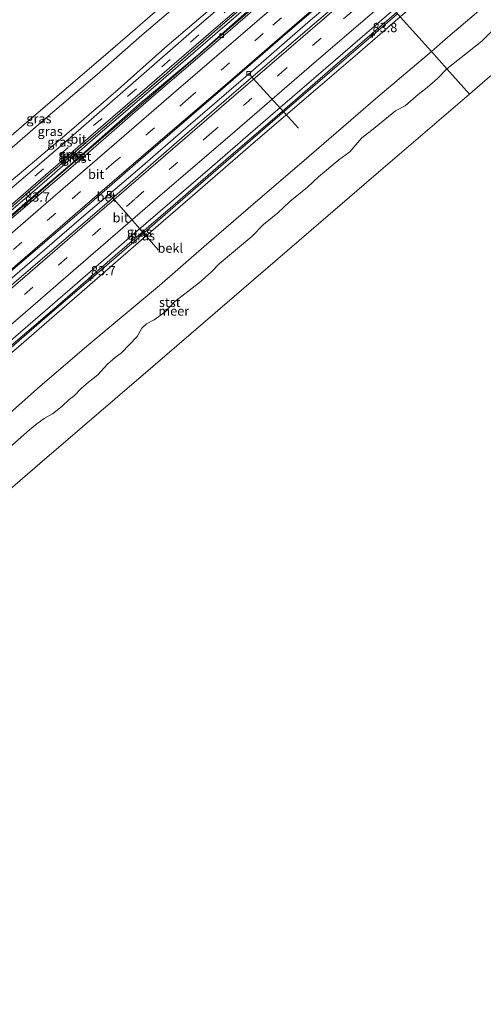
# Model space of a CAD drawing. Units: metres. Extents: x 140000 to 150003, y 556250 to 564935.
# Drawn here: x 141009 to 141134, y 557485 to 557749 of the extents above; entities that cross this region are included whole.
import ezdxf
from ezdxf.enums import TextEntityAlignment as Align

# ---------------------------------------------------------------- set-up
doc = ezdxf.new("R2010")
doc.units = ezdxf.units.M
doc.linetypes.add('IE-TERREINAFSCHEIDING', pattern=[10, 8, -2])
doc.linetypes.add('VW-3-9_STREEP', pattern=[12, 3, -9])
doc.layers.get('0').update_dxf_attribs({"lineweight": 25})
for name, color, linetype, lineweight in [('B-ME-AL-OVERIG-L-B1', 7, 'Continuous', 18), ('B-ME-AM-KILOMETR-S-B1', 7, 'Continuous', 18), ('B-ME-BV-GELEIDECONSTRUCTIE-GELEIDERAIL-L-B1', 213, 'BV-GELEIDERAIL', 18), ('B-ME-GW-KRUINLIJN-L-B1', 93, 'Continuous', 18), ('B-ME-GW-TEENLIJN-L-B1', 93, 'Continuous', 18), ('B-ME-IE-GRASLAND-GV-B6', 93, 'Continuous', 18), ('B-ME-IE-HULPGEOMETRIE-L-B1', 53, 'Continuous', 18), ('B-ME-IE-TERREINAFSCHEIDING-RASTERHEKWERK-L-B1', 8, 'IE-TERREINAFSCHEIDING', 18), ('B-ME-OB-BEKLEDING-GV-B6', 253, 'Continuous', 18), ('B-ME-OB-WATERLIJN-L-B1', 133, 'OB-WATERLIJN', 18), ('B-ME-OG-WATER-GV-B6', 153, 'Continuous', 18), ('B-ME-VH-VERH_SOORT-BETON-OVERIG-GV-B6', 8, 'IE-TERREINAFSCHEIDING-NATUURLIJK-HOUTWAL', 18), ('B-ME-VH-VERH_SOORT-BITUMEN-GV-B6', 8, 'IE-TERREINAFSCHEIDING-NATUURLIJK-HOUTWAL', 18), ('B-ME-VV-KOLK-S-B1', 8, 'Continuous', 18), ('B-ME-VW-MARKERING-39STREEP-015-L-B1', 255, 'VW-3-9_STREEP', 18), ('B-ME-VW-MARKERING-STREEP-015-L-B1', 7, 'Continuous', 18)]:
    doc.layers.add(name, color=color, linetype=linetype, lineweight=lineweight)
doc.styles.add('NLCS-ISO', font='NLCS-ISO.TTF')
doc.linetypes.add('BV-GELEIDERAIL', pattern='A,10,-3,[108,NLCS.SHX,S=1,R=0,X=0,Y=0],-3', length=16)
doc.linetypes.add('IE-TERREINAFSCHEIDING-NATUURLIJK-HOUTWAL', pattern='A,7,-1.5,[67,NLCS.SHX,S=0.75,R=45,X=0,Y=0],-1.5,7,-1.5,[70,NLCS.SHX,S=0.75,R=0,X=0,Y=0],-1.5', length=20)
doc.linetypes.add('OB-WATERLIJN', pattern='A,10,[32,NLCS.SHX,S=2,R=0,X=0,Y=0],-12', length=22)

# ---------------------------------------------------------------- blocks, each defined once
blk = doc.blocks.new('hecto')
for p, q in [((0, 0.625), (-0.625, 0)), ((0, -0.625), (0, 0.625)), ((-0.625, 0), (0.625, 0)), ((0.625, 0), (0, -0.625))]:
    blk.add_line(p, q)
blk = doc.blocks.new('kolk')
blk.add_lwpolyline([(-0.5, -0.5), (0.5, -0.5), (0.5, 0.5), (-0.5, 0.5)], close=True)

msp = doc.modelspace()

# ---------------------------------------------------------------- linework, layer by layer
at = {"layer": 'B-ME-AL-OVERIG-L-B1'}
for p, q in [((141084.014, 557720.161, 2.511), (141070.881, 557734.646, 3.986)), ((141033.373, 557702.397, 3.986), (141046.307, 557687.482, 2.507))]:
    msp.add_line(p, q, dxfattribs=at)
at = {"layer": 'B-ME-BV-GELEIDECONSTRUCTIE-GELEIDERAIL-L-B1'}
for points in [[(140955.648, 557652.265, 5.01), (140961.334, 557657.192, 5.004), (140998.991, 557689.679, 4.98), (141018.214, 557706.266, 4.989), (141036.636, 557722.162, 5.04), (141061.621, 557743.695, 5.01), (141083.57, 557762.672, 5.027), (141092.904, 557770.763, 5.007)], [(140964.061, 557642.643, 4.88), (140975.614, 557652.669, 4.887), (140992.71, 557667.522, 4.912), (141009.179, 557681.714, 4.937), (141025.107, 557695.526, 4.887), (141040.761, 557708.937, 4.897), (141053.785, 557720.178, 4.868), (141069.12, 557733.481, 4.884), (141086.565, 557748.551, 4.897), (141101.377, 557761.274, 4.923)], [(141110.625, 557750.918, 4.93), (141092.34, 557735.128, 4.887), (141079.031, 557723.643, 4.9), (141064.535, 557711.141, 4.89), (141049.532, 557698.122, 4.884), (141033.794, 557684.473, 4.909), (141017.186, 557670.204, 4.95), (141003.382, 557658.335, 4.962), (140983.181, 557640.904, 4.969), (140973.15, 557632.248, 4.966)]]:
    msp.add_polyline3d(points, dxfattribs=at)
at = {"layer": 'B-ME-GW-KRUINLIJN-L-B1'}
for points in [[(140944.864, 557664.599, 7.694), (140958.018, 557676.009, 7.694), (140974.954, 557690.52, 7.663), (140994.572, 557707.574, 7.669), (141012.346, 557722.885, 7.716), (141032.778, 557740.432, 7.769), (141050.848, 557756.119, 7.791), (141068.263, 557771.369, 7.835), (141081.943, 557783.038, 7.589)], [(141083.774, 557780.988, 7.583), (141069.691, 557768.964, 7.883), (141056.79, 557757.869, 7.893), (141041.991, 557745.19, 7.793), (141029.971, 557734.604, 7.796), (141016.154, 557722.847, 7.696), (141002.838, 557711.274, 7.727), (140990.642, 557700.701, 7.718), (140972.657, 557684.963, 7.699), (140957.22, 557671.779, 7.739), (140946.746, 557662.446, 7.664)], [(141092.01, 557771.765, 4.616), (141076.791, 557758.52, 4.738), (141061.608, 557745.471, 4.669), (141045.042, 557731.154, 4.666), (141030.097, 557718.308, 4.713), (141016.418, 557706.342, 4.669), (141005.454, 557696.783, 4.66), (140991.684, 557685.068, 4.607), (140977.265, 557672.714, 4.588), (140962.595, 557659.981, 4.613), (140954.779, 557653.259, 4.611)], [(141110.354, 557751.221, 4.23), (141095.306, 557738.234, 4.091), (141078.996, 557724.098, 4.101), (141064.547, 557711.63, 4.088), (141050.257, 557699.271, 4.11), (141034.789, 557685.928, 4.119), (141019.116, 557672.305, 4.141), (141003.591, 557658.99, 4.111), (140989.385, 557646.664, 4.075), (140972.908, 557632.525, 4.146)]]:
    msp.add_polyline3d(points, dxfattribs=at)
at = {"layer": 'B-ME-GW-TEENLIJN-L-B1'}
for points in [[(141262.153, 557863.978, -0.2), (141245.924, 557849.613, -0.154), (141225.912, 557833.003, -0.114), (141211.993, 557821.712, -0.03), (141200.381, 557811.106, -0.061), (141190.395, 557802.459, -0.074), (141178.812, 557792.354, -0.095), (141164.741, 557780.223, -0.012), (141153.096, 557769.51, -0.055), (141137.725, 557756.241, -0.052), (141124.146, 557744.63, -0.033), (141119.714, 557740.739, -0.038)], [(141087.932, 557776.331, 4.881), (141063.907, 557755.335, 4.972), (141048.107, 557741.757, 4.969), (141035.575, 557730.567, 4.944), (141021.767, 557718.655, 4.906), (141009.072, 557707.943, 4.9), (140993.47, 557694.905, 4.922), (140981.542, 557684.356, 4.878), (140969.298, 557674.031, 4.909), (140956.851, 557663.078, 4.89), (140950.902, 557657.693, 4.892)], [(140955.445, 557652.498, 4.104), (140966.076, 557661.662, 4.104), (140981.166, 557674.674, 4.129), (140996.779, 557688.133, 4.117), (141010.39, 557699.794, 4.114), (141025.236, 557712.514, 4.114), (141041.233, 557726.631, 4.135), (141057.121, 557739.914, 4.142), (141072.357, 557753.38, 4.142), (141092.738, 557770.949, 4.06)], [(141119.714, 557740.739, -0.038), (141105.336, 557728.627, -0.066), (141086.91, 557712.634, -0.054), (141070.523, 557698.635, -0.06), (141058.712, 557688.345, -0.065), (141046.674, 557677.914, -0.069), (141027.179, 557661.582, -0.057), (141013.948, 557650.246, -0.057), (140999.709, 557637.635, -0.06), (140990.635, 557629.861, -0.06), (140981.896, 557622.245, -0.06)]]:
    msp.add_polyline3d(points, dxfattribs=at)
at = {"layer": 'B-ME-IE-GRASLAND-GV-B6'}
for points in [[(141083.774, 557780.988, 7.583), (141069.691, 557768.964, 7.883), (141056.79, 557757.869, 7.893), (141041.991, 557745.19, 7.793), (141029.971, 557734.604, 7.796), (141016.154, 557722.847, 7.696), (141002.838, 557711.274, 7.727), (140990.642, 557700.701, 7.718), (140972.657, 557684.963, 7.699), (140957.22, 557671.779, 7.739), (140946.746, 557662.446, 7.664), (140944.864, 557664.599, 7.694), (140958.018, 557676.009, 7.694), (140974.954, 557690.52, 7.663), (140994.572, 557707.574, 7.669), (141012.346, 557722.885, 7.716), (141032.778, 557740.432, 7.769), (141050.848, 557756.119, 7.791), (141068.263, 557771.369, 7.835), (141081.943, 557783.038, 7.589), (141083.774, 557780.988, 7.583)], [(141087.932, 557776.331, 4.881), (141063.907, 557755.335, 4.972), (141048.107, 557741.757, 4.969), (141035.575, 557730.567, 4.944), (141021.767, 557718.655, 4.906), (141009.072, 557707.943, 4.9), (140993.47, 557694.905, 4.922), (140981.542, 557684.356, 4.878), (140969.298, 557674.031, 4.909), (140956.851, 557663.078, 4.89), (140950.902, 557657.693, 4.892), (140946.746, 557662.446, 7.664), (140957.22, 557671.779, 7.739), (140972.657, 557684.963, 7.699), (140990.642, 557700.701, 7.718), (141002.838, 557711.274, 7.727), (141016.154, 557722.847, 7.696), (141029.971, 557734.604, 7.796), (141041.991, 557745.19, 7.793), (141056.79, 557757.869, 7.893), (141069.691, 557768.964, 7.883), (141083.774, 557780.988, 7.583), (141087.932, 557776.331, 4.881)], [(141088.971, 557775.167, 4.655), (141074.318, 557762.506, 4.834), (141056.014, 557746.659, 4.777), (141040.339, 557732.983, 4.749), (141020.715, 557715.84, 4.737), (141003.786, 557701.418, 4.733), (140987.741, 557687.548, 4.727), (140970.36, 557672.451, 4.73), (140951.858, 557656.599, 4.707), (140950.902, 557657.693, 4.892), (140956.851, 557663.078, 4.89), (140969.298, 557674.031, 4.909), (140981.542, 557684.356, 4.878), (140993.47, 557694.905, 4.922), (141009.072, 557707.943, 4.9), (141021.767, 557718.655, 4.906), (141035.575, 557730.567, 4.944), (141048.107, 557741.757, 4.969), (141063.907, 557755.335, 4.972), (141087.932, 557776.331, 4.881), (141088.971, 557775.167, 4.655)], [(141091.63, 557772.189, 4.623), (141079.981, 557762.2, 4.822), (141063.645, 557747.998, 4.732), (141047.906, 557734.349, 4.738), (141033.481, 557721.907, 4.694), (141016.585, 557707.349, 4.7), (141002.129, 557694.799, 4.682), (140986.584, 557681.357, 4.685), (140965.884, 557663.499, 4.691), (140954.431, 557653.657, 4.66), (140954.154, 557653.974, 4.635), (140969.479, 557667.2, 4.65), (140982.343, 557678.386, 4.653), (140996.843, 557690.933, 4.662), (141012.151, 557704.172, 4.703), (141030.261, 557719.812, 4.703), (141045.355, 557732.867, 4.722), (141061.827, 557747.103, 4.731), (141076.276, 557759.565, 4.7), (141091.258, 557772.607, 4.628), (141091.63, 557772.189, 4.623)], [(141092.01, 557771.765, 4.616), (141076.791, 557758.52, 4.738), (141061.608, 557745.471, 4.669), (141045.042, 557731.154, 4.666), (141030.097, 557718.308, 4.713), (141016.418, 557706.342, 4.669), (141005.454, 557696.783, 4.66), (140991.684, 557685.068, 4.607), (140977.265, 557672.714, 4.588), (140962.595, 557659.981, 4.613), (140954.779, 557653.259, 4.611), (140954.431, 557653.657, 4.66), (140965.884, 557663.499, 4.691), (140986.584, 557681.357, 4.685), (141002.129, 557694.799, 4.682), (141016.585, 557707.349, 4.7), (141033.481, 557721.907, 4.694), (141047.906, 557734.349, 4.738), (141063.645, 557747.998, 4.732), (141079.981, 557762.2, 4.822), (141091.63, 557772.189, 4.623), (141092.01, 557771.765, 4.616)], [(141092.738, 557770.949, 4.06), (141072.357, 557753.38, 4.142), (141057.121, 557739.914, 4.142), (141041.233, 557726.631, 4.135), (141025.236, 557712.514, 4.114), (141010.39, 557699.794, 4.114), (140996.779, 557688.133, 4.117), (140981.166, 557674.674, 4.129), (140966.076, 557661.662, 4.104), (140955.445, 557652.498, 4.104), (140954.779, 557653.259, 4.611), (140962.595, 557659.981, 4.613), (140977.265, 557672.714, 4.588), (140991.684, 557685.068, 4.607), (141005.454, 557696.783, 4.66), (141016.418, 557706.342, 4.669), (141030.097, 557718.308, 4.713), (141045.042, 557731.154, 4.666), (141061.608, 557745.471, 4.669), (141076.791, 557758.52, 4.738), (141092.01, 557771.765, 4.616), (141092.738, 557770.949, 4.06)], [(141110.354, 557751.221, 4.23), (141095.306, 557738.234, 4.091), (141078.996, 557724.098, 4.101), (141064.547, 557711.63, 4.088), (141050.257, 557699.271, 4.11), (141034.789, 557685.928, 4.119), (141019.116, 557672.305, 4.141), (141003.591, 557658.99, 4.111), (140989.385, 557646.664, 4.075), (140972.908, 557632.525, 4.146), (140972.253, 557633.273, 4.231), (140977.718, 557638.015, 4.232), (140991.343, 557649.853, 4.235), (141006.03, 557662.518, 4.191), (141022.617, 557676.811, 4.198), (141039.265, 557691.322, 4.191), (141059.605, 557708.831, 4.176), (141076.511, 557723.522, 4.166), (141093.933, 557738.571, 4.163), (141109.573, 557752.095, 4.204), (141110.354, 557751.221, 4.23)], [(141111.321, 557750.138, 3.814), (141099.858, 557740.175, 3.789), (141088.581, 557730.444, 3.763), (141072.499, 557716.666, 3.754), (141055.593, 557701.975, 3.75), (141043.075, 557691.25, 3.76), (141027.258, 557677.452, 3.766), (141008.883, 557661.544, 3.76), (140989.14, 557644.587, 3.8), (140973.944, 557631.339, 3.793), (140972.908, 557632.525, 4.146), (140989.385, 557646.664, 4.075), (141003.591, 557658.99, 4.111), (141019.116, 557672.305, 4.141), (141034.789, 557685.928, 4.119), (141050.257, 557699.271, 4.11), (141064.547, 557711.63, 4.088), (141078.996, 557724.098, 4.101), (141095.306, 557738.234, 4.091), (141110.354, 557751.221, 4.23), (141111.321, 557750.138, 3.814)]]:
    msp.add_polyline3d(points, dxfattribs=at)
at = {"layer": 'B-ME-IE-HULPGEOMETRIE-L-B1'}
for points in [[(141272.563, 557852.593, -0.4), (141260.747, 557842.383, -0.4), (141230.479, 557816.232, -0.4), (141200.212, 557790.08, -0.4), (141169.945, 557763.929, -0.4), (141139.678, 557737.778, -0.4), (141133.414, 557732.366, -0.4), (141129.893, 557729.334, -0.4)], [(141129.893, 557729.334, -0.4), (141123.8535, 557736.1021, -0.4), (141119.714, 557740.739, -0.038), (141111.321, 557750.138, 3.814)], [(141129.893, 557729.334, -0.4), (141105.494, 557708.329, -0.4), (141075.179, 557682.231, -0.4), (141044.864, 557656.133, -0.4), (141014.548, 557630.035, -0.4), (140996.559, 557614.548, -0.4), (140992.04, 557610.643, -0.4)]]:
    msp.add_polyline3d(points, dxfattribs=at)
at = {"layer": 'B-ME-IE-TERREINAFSCHEIDING-RASTERHEKWERK-L-B1'}
msp.add_polyline3d([(140954.431, 557653.657, 4.66), (140965.884, 557663.499, 4.691), (140986.584, 557681.357, 4.685), (141002.129, 557694.799, 4.682), (141016.585, 557707.349, 4.7), (141033.481, 557721.907, 4.694), (141047.906, 557734.349, 4.738), (141063.645, 557747.998, 4.732), (141079.981, 557762.2, 4.822), (141091.63, 557772.189, 4.623)], dxfattribs=at)
at = {"layer": 'B-ME-OB-BEKLEDING-GV-B6'}
for points in [[(141119.714, 557740.739, -0.038), (141111.321, 557750.138, 3.814), (141120.903, 557758.434, 3.78), (141139.025, 557774.14, 3.827), (141155.147, 557788.1, 3.811), (141169.768, 557800.679, 3.817), (141186.011, 557814.539, 3.771), (141201.385, 557828.049, 3.734), (141214.456, 557839.405, 3.706), (141231.411, 557854.003, 3.725), (141253.694, 557873.231, 3.664), (141262.153, 557863.978, -0.2), (141245.924, 557849.613, -0.154), (141225.912, 557833.003, -0.114), (141211.993, 557821.712, -0.03), (141200.381, 557811.106, -0.061), (141190.395, 557802.459, -0.074), (141178.812, 557792.354, -0.095), (141164.741, 557780.223, -0.012), (141153.096, 557769.51, -0.055), (141137.725, 557756.241, -0.052), (141124.146, 557744.63, -0.033), (141119.714, 557740.739, -0.038)], [(141050.848, 557756.119, 7.791), (141032.778, 557740.432, 7.769), (141012.346, 557722.885, 7.716), (140994.572, 557707.574, 7.669)], [(141135.9169, 557746.2059, -0.4), (141133.2524, 557743.5214, -0.4), (141123.8535, 557736.1021, -0.4), (141119.714, 557740.739, -0.038), (141124.146, 557744.63, -0.033), (141137.725, 557756.241, -0.052)], [(141119.714, 557740.739, -0.038), (141105.336, 557728.627, -0.066), (141086.91, 557712.634, -0.054), (141070.523, 557698.635, -0.06), (141058.712, 557688.345, -0.065), (141046.674, 557677.914, -0.069), (141027.179, 557661.582, -0.057), (141013.948, 557650.246, -0.057), (140999.709, 557637.635, -0.06), (140990.635, 557629.861, -0.06), (140981.896, 557622.245, -0.06), (140973.944, 557631.339, 3.793), (140989.14, 557644.587, 3.8), (141008.883, 557661.544, 3.76), (141027.258, 557677.452, 3.766), (141043.075, 557691.25, 3.76), (141055.593, 557701.975, 3.75), (141072.499, 557716.666, 3.754), (141088.581, 557730.444, 3.763), (141099.858, 557740.175, 3.789), (141111.321, 557750.138, 3.814), (141119.714, 557740.739, -0.038)], [(140999.709, 557637.635, -0.06), (141013.948, 557650.246, -0.057), (141027.179, 557661.582, -0.057), (141046.674, 557677.914, -0.069), (141058.712, 557688.345, -0.065), (141070.523, 557698.635, -0.06), (141086.91, 557712.634, -0.054), (141105.336, 557728.627, -0.066), (141119.714, 557740.739, -0.038), (141123.8535, 557736.1021, -0.4)], [(141123.8535, 557736.1021, -0.4), (141121.3508, 557733.5573, -0.4), (141118.5526, 557731.1169, -0.4), (141116.1785, 557729.1966, -0.4), (141112.6358, 557726.1908, -0.4), (141110.0848, 557724.8624, -0.4), (141103.2878, 557719.3259, -0.4), (141100.9883, 557717.6206, -0.4), (141097.777, 557713.7924, -0.4), (141094.843, 557711.6927, -0.4), (141089.3619, 557707.1347, -0.4), (141086.4328, 557704.3462, -0.4), (141081.6609, 557700.4525, -0.4), (141078.4273, 557697.4521, -0.4), (141074.6613, 557694.3252, -0.4), (141071.5046, 557691.0576, -0.4), (141062.7403, 557683.7643, -0.4), (141060.5653, 557681.4992, -0.4), (141057.4718, 557678.7227, -0.4), (141053.5073, 557675.7066, -0.4), (141050.6876, 557673.4746, -0.4), (141048.1646, 557670.7805, -0.4), (141045.2981, 557668.6621, -0.4), (141043.2254, 557667.615, -0.4), (141041.9833, 557666.4386, -0.4), (141040.7309, 557664.1753, -0.4), (141036.5338, 557659.8543, -0.4), (141034.7465, 557658.5661, -0.4), (141032.7169, 557656.7862, -0.4), (141030.1634, 557653.8602, -0.4), (141027.6415, 557651.937, -0.4), (141025.6159, 557650.2118, -0.4), (141023.7681, 557648.2809, -0.4), (141022.4684, 557647.2602, -0.4), (141020.4729, 557645.3814, -0.4), (141017.9784, 557643.4562, -0.4), (141015.7255, 557642.2019, -0.4), (141013.7158, 557640.6959, -0.4), (141011.757, 557639.131, -0.4), (141005.6916, 557633.7343, -0.4)]]:
    msp.add_polyline3d(points, dxfattribs=at)
at = {"layer": 'B-ME-OB-WATERLIJN-L-B1'}
for points in [[(141135.9169, 557746.2059, -0.4), (141133.2524, 557743.5214, -0.4), (141123.8535, 557736.1021, -0.4)], [(141123.8535, 557736.1021, -0.4), (141121.3508, 557733.5573, -0.4), (141118.5526, 557731.1169, -0.4), (141116.1785, 557729.1966, -0.4), (141112.6358, 557726.1908, -0.4), (141110.0848, 557724.8624, -0.4), (141103.2878, 557719.3259, -0.4), (141100.9883, 557717.6206, -0.4), (141097.777, 557713.7924, -0.4), (141094.843, 557711.6927, -0.4), (141089.3619, 557707.1347, -0.4), (141086.4328, 557704.3462, -0.4), (141081.6609, 557700.4525, -0.4), (141078.4273, 557697.4521, -0.4), (141074.6613, 557694.3252, -0.4), (141071.5046, 557691.0576, -0.4), (141062.7403, 557683.7643, -0.4), (141060.5653, 557681.4992, -0.4), (141057.4718, 557678.7227, -0.4), (141053.5073, 557675.7066, -0.4), (141050.6876, 557673.4746, -0.4), (141048.1646, 557670.7805, -0.4), (141045.2981, 557668.6621, -0.4), (141043.2254, 557667.615, -0.4), (141041.9833, 557666.4386, -0.4), (141040.7309, 557664.1753, -0.4), (141036.5338, 557659.8543, -0.4), (141034.7465, 557658.5661, -0.4), (141032.7169, 557656.7862, -0.4), (141030.1634, 557653.8602, -0.4), (141027.6415, 557651.937, -0.4), (141025.6159, 557650.2118, -0.4), (141023.7681, 557648.2809, -0.4), (141022.4684, 557647.2602, -0.4), (141020.4729, 557645.3814, -0.4), (141017.9784, 557643.4562, -0.4), (141015.7255, 557642.2019, -0.4), (141013.7158, 557640.6959, -0.4), (141011.757, 557639.131, -0.4), (141005.6916, 557633.7343, -0.4)]]:
    msp.add_polyline3d(points, dxfattribs=at)
at = {"layer": 'B-ME-OG-WATER-GV-B6'}
for points in [[(141139.678, 557737.778, -0.4), (141133.414, 557732.366, -0.4), (141129.893, 557729.334, -0.4), (141123.8535, 557736.1021, -0.4), (141133.2524, 557743.5214, -0.4), (141135.9169, 557746.2059, -0.4)], [(140822.583, 557464.653, -0.4), (140845.865, 557484.911, -0.4), (140871.686, 557494.455, -0.4), (140881.177, 557502.627, -0.4), (140911.513, 557528.746, -0.4), (140941.85, 557554.865, -0.4), (140957.568, 557568.398, -0.4), (140971.005, 557592.47, -0.4), (140992.04, 557610.643, -0.4), (140996.559, 557614.548, -0.4), (141014.548, 557630.035, -0.4), (141044.864, 557656.133, -0.4), (141075.179, 557682.231, -0.4), (141105.494, 557708.329, -0.4), (141129.893, 557729.334, -0.4), (141133.414, 557732.366, -0.4), (141139.678, 557737.778, -0.4)], [(140822.583, 557464.653, -0.4), (140845.865, 557484.911, -0.4), (140871.686, 557494.455, -0.4), (140881.177, 557502.627, -0.4), (140911.513, 557528.746, -0.4), (140941.85, 557554.865, -0.4), (140957.568, 557568.398, -0.4), (140971.005, 557592.47, -0.4), (140992.04, 557610.643, -0.4), (140996.559, 557614.548, -0.4), (141014.548, 557630.035, -0.4), (141044.864, 557656.133, -0.4), (141075.179, 557682.231, -0.4), (141105.494, 557708.329, -0.4), (141129.893, 557729.334, -0.4), (141133.414, 557732.366, -0.4), (141139.678, 557737.778, -0.4)], [(140822.583, 557464.653, -0.4), (140845.865, 557484.911, -0.4), (140871.686, 557494.455, -0.4), (140881.177, 557502.627, -0.4), (140911.513, 557528.746, -0.4), (140941.85, 557554.865, -0.4), (140957.568, 557568.398, -0.4), (140971.005, 557592.47, -0.4), (140992.04, 557610.643, -0.4), (140996.559, 557614.548, -0.4), (141014.548, 557630.035, -0.4), (141044.864, 557656.133, -0.4), (141075.179, 557682.231, -0.4), (141105.494, 557708.329, -0.4), (141129.893, 557729.334, -0.4), (141133.414, 557732.366, -0.4), (141139.678, 557737.778, -0.4)], [(140822.583, 557464.653, -0.4), (140845.865, 557484.911, -0.4), (140871.686, 557494.455, -0.4), (140881.177, 557502.627, -0.4), (140911.513, 557528.746, -0.4), (140941.85, 557554.865, -0.4), (140957.568, 557568.398, -0.4), (140971.005, 557592.47, -0.4), (140992.04, 557610.643, -0.4), (140996.559, 557614.548, -0.4), (141014.548, 557630.035, -0.4), (141044.864, 557656.133, -0.4), (141075.179, 557682.231, -0.4), (141105.494, 557708.329, -0.4), (141129.893, 557729.334, -0.4), (141133.414, 557732.366, -0.4), (141139.678, 557737.778, -0.4)], [(140822.583, 557464.653, -0.4), (140845.865, 557484.911, -0.4), (140871.686, 557494.455, -0.4), (140881.177, 557502.627, -0.4), (140911.513, 557528.746, -0.4), (140941.85, 557554.865, -0.4), (140957.568, 557568.398, -0.4), (140971.005, 557592.47, -0.4), (140992.04, 557610.643, -0.4), (140996.559, 557614.548, -0.4), (141014.548, 557630.035, -0.4), (141044.864, 557656.133, -0.4), (141075.179, 557682.231, -0.4), (141105.494, 557708.329, -0.4), (141129.893, 557729.334, -0.4), (141133.414, 557732.366, -0.4), (141139.678, 557737.778, -0.4)], [(140822.583, 557464.653, -0.4), (140845.865, 557484.911, -0.4), (140871.686, 557494.455, -0.4), (140881.177, 557502.627, -0.4), (140911.513, 557528.746, -0.4), (140941.85, 557554.865, -0.4), (140957.568, 557568.398, -0.4), (140971.005, 557592.47, -0.4), (140992.04, 557610.643, -0.4), (140996.559, 557614.548, -0.4), (141014.548, 557630.035, -0.4), (141044.864, 557656.133, -0.4), (141075.179, 557682.231, -0.4), (141105.494, 557708.329, -0.4), (141129.893, 557729.334, -0.4), (141133.414, 557732.366, -0.4), (141139.678, 557737.778, -0.4)], [(140822.583, 557464.653, -0.4), (140845.865, 557484.911, -0.4), (140871.686, 557494.455, -0.4), (140881.177, 557502.627, -0.4), (140911.513, 557528.746, -0.4), (140941.85, 557554.865, -0.4), (140957.568, 557568.398, -0.4), (140971.005, 557592.47, -0.4), (140992.04, 557610.643, -0.4), (140996.559, 557614.548, -0.4), (141014.548, 557630.035, -0.4), (141044.864, 557656.133, -0.4), (141075.179, 557682.231, -0.4), (141105.494, 557708.329, -0.4), (141129.893, 557729.334, -0.4), (141133.414, 557732.366, -0.4), (141139.678, 557737.778, -0.4)], [(141005.6916, 557633.7343, -0.4), (141011.757, 557639.131, -0.4), (141013.7158, 557640.6959, -0.4), (141015.7255, 557642.2019, -0.4), (141017.9784, 557643.4562, -0.4), (141020.4729, 557645.3814, -0.4), (141022.4684, 557647.2602, -0.4), (141023.7681, 557648.2809, -0.4), (141025.6159, 557650.2118, -0.4), (141027.6415, 557651.937, -0.4), (141030.1634, 557653.8602, -0.4), (141032.7169, 557656.7862, -0.4), (141034.7465, 557658.5661, -0.4), (141036.5338, 557659.8543, -0.4), (141040.7309, 557664.1753, -0.4), (141041.9833, 557666.4386, -0.4), (141043.2254, 557667.615, -0.4), (141045.2981, 557668.6621, -0.4), (141048.1646, 557670.7805, -0.4), (141050.6876, 557673.4746, -0.4), (141053.5073, 557675.7066, -0.4), (141057.4718, 557678.7227, -0.4), (141060.5653, 557681.4992, -0.4), (141062.7403, 557683.7643, -0.4), (141071.5046, 557691.0576, -0.4), (141074.6613, 557694.3252, -0.4), (141078.4273, 557697.4521, -0.4), (141081.6609, 557700.4525, -0.4), (141086.4328, 557704.3462, -0.4), (141089.3619, 557707.1347, -0.4), (141094.843, 557711.6927, -0.4), (141097.777, 557713.7924, -0.4), (141100.9883, 557717.6206, -0.4), (141103.2878, 557719.3259, -0.4), (141110.0848, 557724.8624, -0.4), (141112.6358, 557726.1908, -0.4), (141116.1785, 557729.1966, -0.4), (141118.5526, 557731.1169, -0.4), (141121.3508, 557733.5573, -0.4), (141123.8535, 557736.1021, -0.4), (141129.893, 557729.334, -0.4)], [(141129.893, 557729.334, -0.4), (141105.494, 557708.329, -0.4), (141075.179, 557682.231, -0.4), (141044.864, 557656.133, -0.4), (141014.548, 557630.035, -0.4), (140996.559, 557614.548, -0.4)]]:
    msp.add_polyline3d(points, dxfattribs=at)
at = {"layer": 'B-ME-VH-VERH_SOORT-BETON-OVERIG-GV-B6'}
for points in [[(141093.254, 557770.371, 4.058), (141081.6, 557760.419, 4.153), (141064.453, 557745.481, 4.168), (141044.476, 557728.365, 4.146), (141025.995, 557712.244, 4.137), (141003.88, 557693.296, 4.106), (140985.746, 557677.636, 4.099), (140968.066, 557662.406, 4.077), (140955.928, 557651.945, 4.073), (140955.445, 557652.498, 4.104), (140966.076, 557661.662, 4.104), (140981.166, 557674.674, 4.129), (140996.779, 557688.133, 4.117), (141010.39, 557699.794, 4.114), (141025.236, 557712.514, 4.114), (141041.233, 557726.631, 4.135), (141057.121, 557739.914, 4.142), (141072.357, 557753.38, 4.142), (141092.738, 557770.949, 4.06), (141093.254, 557770.371, 4.058)], [(141102.245, 557760.302, 4.331), (141086.397, 557746.665, 4.33), (141070.635, 557733.068, 4.329), (141053.448, 557718.178, 4.366), (141033.264, 557700.679, 4.363), (141019.004, 557688.38, 4.366), (141004.576, 557675.894, 4.366), (140991.647, 557664.735, 4.376), (140976.387, 557651.537, 4.379), (140964.923, 557641.658, 4.366), (140963, 557643.856, 4.078), (140973.357, 557652.813, 4.085), (140989.778, 557666.964, 4.141), (141004.828, 557680.023, 4.135), (141025.046, 557697.386, 4.116), (141043.682, 557713.518, 4.122), (141063.031, 557730.261, 4.107), (141081.129, 557746.013, 4.128), (141100.342, 557762.433, 4.069), (141102.245, 557760.302, 4.331)]]:
    msp.add_polyline3d(points, dxfattribs=at)
at = {"layer": 'B-ME-VH-VERH_SOORT-BITUMEN-GV-B6'}
for points in [[(141091.258, 557772.607, 4.628), (141076.276, 557759.565, 4.7), (141061.827, 557747.103, 4.731), (141045.355, 557732.867, 4.722), (141030.261, 557719.812, 4.703), (141012.151, 557704.172, 4.703), (140996.843, 557690.933, 4.662), (140982.343, 557678.386, 4.653), (140969.479, 557667.2, 4.65), (140954.154, 557653.974, 4.635), (140953.029, 557655.261, 4.682), (140951.858, 557656.599, 4.707), (140970.36, 557672.451, 4.73), (140987.741, 557687.548, 4.727), (141003.786, 557701.418, 4.733), (141020.715, 557715.84, 4.737), (141040.339, 557732.983, 4.749), (141056.014, 557746.659, 4.777), (141074.318, 557762.506, 4.834), (141088.971, 557775.167, 4.655), (141090.167, 557773.828, 4.662), (141091.258, 557772.607, 4.628)], [(141100.342, 557762.433, 4.069), (141081.129, 557746.013, 4.128), (141063.031, 557730.261, 4.107), (141043.682, 557713.518, 4.122), (141025.046, 557697.386, 4.116), (141004.828, 557680.023, 4.135), (140989.778, 557666.964, 4.141), (140973.357, 557652.813, 4.085), (140963, 557643.856, 4.078), (140962.739, 557644.155, 4.22), (140960.356, 557646.881, 4.232), (140957.956, 557649.626, 4.186), (140955.928, 557651.945, 4.073), (140968.066, 557662.406, 4.077), (140985.746, 557677.636, 4.099), (141003.88, 557693.296, 4.106), (141025.995, 557712.244, 4.137), (141044.476, 557728.365, 4.146), (141064.453, 557745.481, 4.168), (141081.6, 557760.419, 4.153)], [(141109.573, 557752.095, 4.204), (141093.933, 557738.571, 4.163), (141076.511, 557723.522, 4.166), (141059.605, 557708.831, 4.176), (141039.265, 557691.322, 4.191), (141022.617, 557676.811, 4.198), (141006.03, 557662.518, 4.191), (140991.343, 557649.853, 4.235), (140977.718, 557638.015, 4.232), (140972.253, 557633.273, 4.231), (140970.11, 557635.724, 4.34), (140967.641, 557638.548, 4.466), (140965.322, 557641.2, 4.42), (140964.923, 557641.658, 4.366), (140976.387, 557651.537, 4.379), (140991.647, 557664.735, 4.376), (141004.576, 557675.894, 4.366), (141019.004, 557688.38, 4.366), (141033.264, 557700.679, 4.363), (141053.448, 557718.178, 4.366), (141070.635, 557733.068, 4.329), (141086.397, 557746.665, 4.33), (141102.245, 557760.302, 4.331)]]:
    msp.add_polyline3d(points, dxfattribs=at)
at = {"layer": 'B-ME-VW-MARKERING-39STREEP-015-L-B1'}
for points in [[(140953.029, 557655.261, 4.682), (140967.131, 557667.406, 4.701), (140986.938, 557684.623, 4.72), (141004.166, 557699.466, 4.726), (141019.898, 557713.027, 4.745), (141038.243, 557728.826, 4.776), (141054.979, 557743.33, 4.776), (141071.335, 557757.508, 4.795), (141090.167, 557773.828, 4.662)], [(141097.638, 557765.462, 4.179), (141074.542, 557745.592, 4.251), (141054.403, 557728.09, 4.248), (141034.561, 557711.008, 4.245), (141018.843, 557697.335, 4.226), (140999.579, 557680.83, 4.198), (140982.435, 557665.937, 4.235), (140966.062, 557651.826, 4.235), (140960.356, 557646.881, 4.232)], [(140967.641, 557638.548, 4.466), (140980.56, 557649.691, 4.473), (141001.399, 557667.627, 4.457), (141019.635, 557683.458, 4.486), (141040.22, 557701.258, 4.473), (141060.159, 557718.465, 4.451), (141078.745, 557734.513, 4.454), (141096.146, 557749.586, 4.448), (141105.017, 557757.198, 4.446)]]:
    msp.add_polyline3d(points, dxfattribs=at)
at = {"layer": 'B-ME-VW-MARKERING-STREEP-015-L-B1'}
for points in [[(141095.187, 557768.206, 4.057), (141072.889, 557748.896, 4.145), (141051.812, 557730.756, 4.157), (141033.892, 557715.279, 4.182), (141016.134, 557699.9, 4.201), (140997.62, 557683.914, 4.17), (140976.438, 557665.56, 4.192), (140957.956, 557649.626, 4.186)], [(140962.739, 557644.155, 4.22), (140979.83, 557658.829, 4.215), (141002.461, 557678.424, 4.215), (141026.727, 557699.379, 4.187), (141046.952, 557716.83, 4.178), (141064.866, 557732.219, 4.153), (141084.951, 557749.593, 4.153), (141100.117, 557762.685, 4.187)], [(141102.647, 557759.852, 4.375), (141085.151, 557744.697, 4.416), (141067.902, 557729.878, 4.394), (141051.573, 557715.764, 4.431), (141030.581, 557697.573, 4.456), (141010.662, 557680.342, 4.447), (140991.73, 557664.122, 4.441), (140972.662, 557647.58, 4.441), (140965.322, 557641.2, 4.42)], [(140970.11, 557635.724, 4.34), (140986.731, 557649.995, 4.338), (141008.049, 557668.382, 4.391), (141027.524, 557685.315, 4.372), (141046.14, 557701.47, 4.379), (141066.904, 557719.301, 4.372), (141088.89, 557738.303, 4.404), (141107.576, 557754.333, 4.384)]]:
    msp.add_polyline3d(points, dxfattribs=at)

# ---------------------------------------------------------------- block references
at = {"layer": 'B-ME-AM-KILOMETR-S-B1', "rotation": 90}
for p in [(141103.918, 557745.197, 4.997), (141010.633, 557699.642, 4.237), (141028.294, 557679.851, 5.02)]:
    msp.add_blockref('hecto', p, dxfattribs=at)
at = {"layer": 'B-ME-VV-KOLK-S-B1', "rotation": 90}
for p in [(141063.354, 557745.048, 4.127), (141070.627, 557734.915, 4.105), (141033.196, 557702.639, 4.093)]:
    msp.add_blockref('kolk', p, dxfattribs=at)

# ---------------------------------------------------------------- texts
at = {"layer": 'B-ME-AM-KILOMETR-S-B1', "ltscale": 0.2, "style": 'NLCS-ISO'}
for s, p in [('83.8', (141103.918, 557745.197, 4.997)), ('83.7', (141010.633, 557699.642, 4.237)), ('83.7', (141028.294, 557679.851, 5.02))]:
    msp.add_text(s, height=2.5, dxfattribs=at).set_placement(p, align=Align.BOTTOM_LEFT)
at = {"layer": 'B-ME-IE-GRASLAND-GV-B6', "ltscale": 0.2, "style": 'NLCS-ISO'}
for p in [(141014.319, 557722.742), (141017.339, 557719.3405), (141019.9365, 557716.465), (141022.892, 557713.132), (141023.2205, 557712.724), (141023.7585, 557712.1315), (141041.3035, 557692.31), (141042.1145, 557691.28)]:
    msp.add_text('gras', height=2.5, dxfattribs=at).set_placement(p, align=Align.MIDDLE_CENTER)
at = {"layer": 'B-ME-OB-BEKLEDING-GV-B6', "ltscale": 0.2, "style": 'NLCS-ISO'}
for s, p in [('bekl', (141049.5955, 557687.9442)), ('stst', (141049.4439, 557673.3784))]:
    msp.add_text(s, height=2.5, dxfattribs=at).set_placement(p, align=Align.MIDDLE_CENTER)
at = {"layer": 'B-ME-OG-WATER-GV-B6', "ltscale": 0.2, "style": 'NLCS-ISO'}
msp.add_text('meer', height=2.5, dxfattribs=at).set_placement((141050.5359, 557671.0487), align=Align.MIDDLE_CENTER)
at = {"layer": 'B-ME-VH-VERH_SOORT-BETON-OVERIG-GV-B6', "ltscale": 0.2, "style": 'NLCS-ISO'}
for p in [(141025.7596, 557712.6341), (141032.4482, 557701.7333)]:
    msp.add_text('bet', height=2.5, dxfattribs=at).set_placement(p, align=Align.MIDDLE_CENTER)
at = {"layer": 'B-ME-VH-VERH_SOORT-BITUMEN-GV-B6', "ltscale": 0.2, "style": 'NLCS-ISO'}
for p in [(141024.932, 557717.2494), (141029.677, 557707.7951), (141036.2689, 557696.1058)]:
    msp.add_text('bit', height=2.5, dxfattribs=at).set_placement(p, align=Align.MIDDLE_CENTER)

doc.saveas('drawing.dxf')
